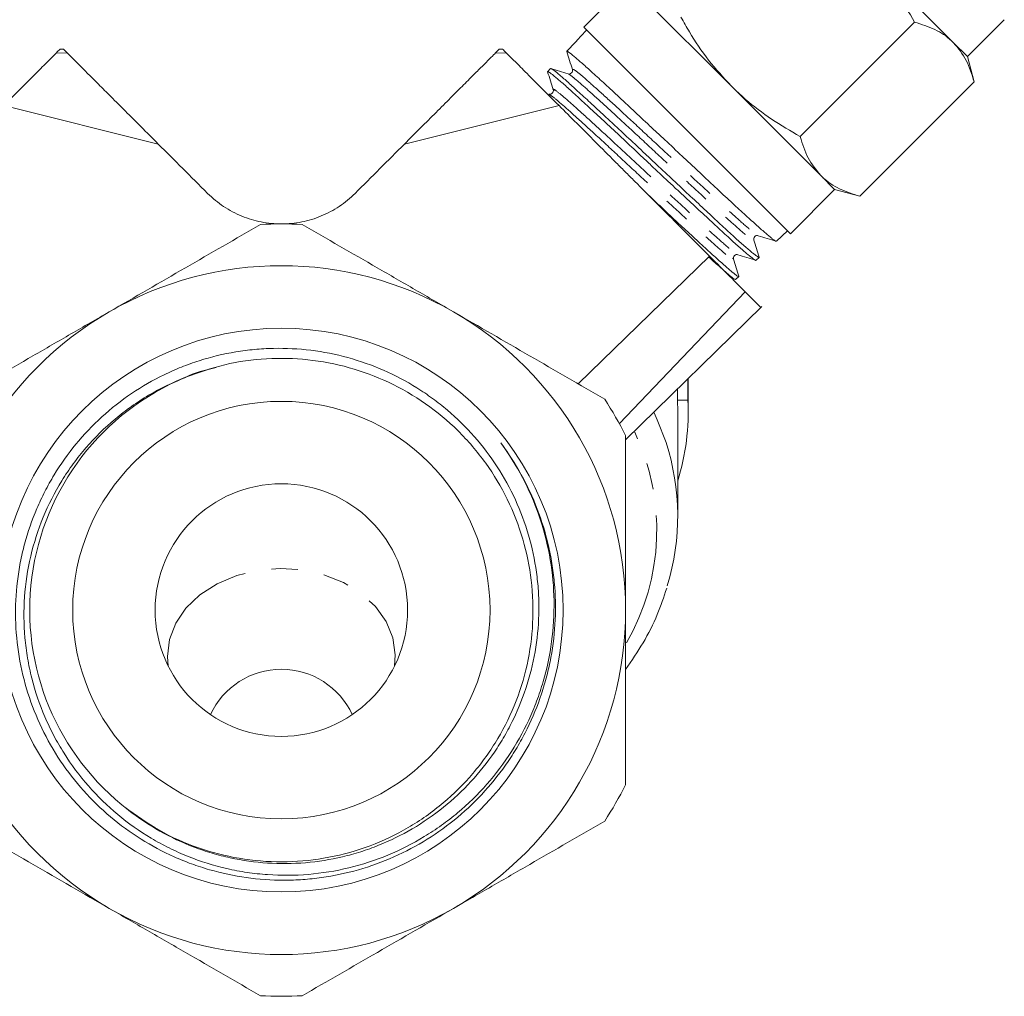
# Model space of a CAD drawing. Units: millimetres. Extents: x -103 to 584, y -55 to 343.
# Drawn here: x 155 to 202, y 191 to 238 of the extents above; entities that cross this region are included whole.
import ezdxf

# ---------------------------------------------------------------- set-up
doc = ezdxf.new("R2010")
doc.units = ezdxf.units.MM
doc.linetypes.add('PHANTOM', pattern=[12.7, 6.35, -1.27, 1.27, -1.27, 1.27, -1.27])

msp = doc.modelspace()

# ---------------------------------------------------------------- linework, layer by layer
at = {"color": 7, "linetype": 'Continuous', "lineweight": 15}
for p, q in [((199.427, 236.772), (195.14, 241.059)), ((183.827, 239.645), (181.705, 237.523)), ((188.777, 234.695), (184.49, 238.982)), ((200.09, 236.109), (201.858, 237.877)), ((181.705, 237.523), (186.655, 232.574)), ((181.845, 237.384), (181.803, 237.338)), ((192.076, 232.279), (197.556, 237.759)), ((181.803, 237.338), (181.391, 236.9)), ((156.786, 236.463), (156.6, 236.463)), ((177.82, 236.463), (177.634, 236.463)), ((181.031, 236.515), (180.891, 236.366)), ((200.09, 236.109), (199.427, 236.772)), ((200.414, 234.901), (200.09, 236.109)), ((180.113, 235.536), (179.972, 235.387)), ((193.063, 230.408), (188.777, 234.695)), ((194.934, 229.422), (200.414, 234.901)), ((153.902, 233.762), (161.312, 231.919)), ((173.107, 231.919), (180.517, 233.762)), ((186.655, 232.574), (191.605, 227.624)), ((193.726, 229.745), (193.063, 230.408)), ((191.605, 227.624), (193.726, 229.745)), ((193.726, 229.745), (194.934, 229.422)), ((190.933, 227.265), (191.465, 227.764)), ((190.929, 227.269), (190.926, 227.263)), ((181.442, 220.428), (187.734, 226.545)), ((188.843, 226.437), (188.838, 226.447)), ((189.958, 226.35), (190.107, 226.49)), ((188.981, 225.434), (189.131, 225.575)), ((189.444, 224.835), (183.409, 218.527)), ((183.71, 217.75), (190.238, 224.142)), ((186.696, 220.674), (186.696, 219.656)), ((186.71, 220.59), (186.71, 220.687)), ((186.71, 219.669), (186.71, 220.59)), ((186.196, 219.656), (186.196, 220.184)), ((186.21, 219.104), (186.196, 219.656)), ((186.696, 219.656), (186.196, 219.656)), ((186.71, 219.104), (186.71, 219.648)), ((186.21, 214.092), (186.21, 219.104)), ((173.439, 217.413), (173.44, 217.414))]:
    msp.add_line(p, q, dxfattribs=at)
at = {"color": 8, "linetype": 'PHANTOM', "lineweight": 0}
for p, q in [((156.942, 236.29), (156.422, 236.281)), ((177.478, 236.29), (177.998, 236.281))]:
    msp.add_line(p, q, dxfattribs=at)
at = {"color": 8, "linetype": 'PHANTOM', "lineweight": 0, "flags": 128}
for points in [[(185.644, 217.618), (185.228, 218.711), (185.078, 219.04)], [(161.792, 206.9), (161.752, 207.363), (161.845, 208.18), (162.145, 208.967), (162.639, 209.694), (163.309, 210.333), (164.129, 210.86), (165.068, 211.254), (166.088, 211.5), (167.152, 211.589), (168.218, 211.517), (169.245, 211.288), (170.194, 210.909), (171.028, 210.396), (171.716, 209.768), (172.23, 209.049), (172.551, 208.267), (172.668, 207.452), (172.628, 206.9)]]:
    msp.add_lwpolyline(points, dxfattribs=at)
at = {"color": 7, "linetype": 'Continuous', "lineweight": 15}
for radius in [13.503, 10, 6.05]:
    msp.add_circle((167.21, 209.593), radius, dxfattribs=at)
for centre, radius, start, end in [((167.21, 209.593), 18.5, 86.888, 93.112), ((167.21, 209.593), 16.5, 60, 120), ((167.21, 209.593), 16.5, 120, 180), ((167.21, 209.593), 16.5, 0, 60), ((167.21, 209.593), 12.06, 112.378, 232.6038), ((167.21, 209.593), 18.5, 26.888, 33.112), ((175.389, 219.112), 11.321, 342.9181, 2.7523), ((174.891, 214.093), 11.316, 342.8808, 18.1496), ((167.21, 209.593), 16.5, 180, 240), ((167.21, 209.593), 16.5, 300, 0), ((167.21, 203.014), 3.745, 24.848, 155.152), ((167.21, 209.593), 18.5, 326.888, 333.112), ((167.21, 209.593), 16.5, 240, 300), ((167.21, 209.593), 18.5, 266.888, 273.112)]:
    msp.add_arc(centre, radius, start, end, dxfattribs=at)
at = {"color": 8, "linetype": 'PHANTOM', "lineweight": 0}
msp.add_arc((174.318, 213.442), 10.884, 330.1533, 25.4374, dxfattribs=at)
at = {"color": 7, "linetype": 'Continuous', "lineweight": 15}
msp.add_ellipse((531.253, 577.139), major_axis=(413.143, 413.104), ratio=0.021106, start_param=2.559334, end_param=2.560973, dxfattribs=at)
for points, knots in [([(197.556, 237.759), (197.29, 238.217), (196.754, 239.138), (195.928, 240.235), (195.349, 240.84), (195.14, 241.059)], [0, 0, 0, 0, 0.387541, 0.778913, 1, 1, 1, 1]), ([(186.361, 237.995), (186.494, 237.76), (186.897, 237.052), (187.657, 235.91), (188.402, 235.102), (188.777, 234.695)], [0, 0, 0, 0, 0.197285, 0.595925, 1, 1, 1, 1]), ([(199.427, 236.772), (199.393, 236.806), (199.132, 237.058), (198.552, 237.445), (197.89, 237.654), (197.556, 237.759)], [0, 0, 0, 0, 0.07008, 0.530779, 1, 1, 1, 1]), ([(156.586, 236.445), (156.588, 236.448), (156.596, 236.456), (156.49, 236.35), (156.422, 236.281)], [0, 0, 0, 0, 0.356124, 1, 1, 1, 1]), ([(156.786, 236.446), (156.784, 236.447), (156.781, 236.451), (156.88, 236.352), (156.942, 236.29)], [0, 0, 0, 0, 0.378408, 1, 1, 1, 1]), ([(177.478, 236.29), (177.555, 236.366), (177.657, 236.469), (177.638, 236.45), (177.634, 236.446)], [0, 0, 0, 0, 0.747144, 1, 1, 1, 1]), ([(177.998, 236.281), (177.92, 236.359), (177.813, 236.467), (177.829, 236.45), (177.834, 236.445)], [0, 0, 0, 0, 0.728609, 1, 1, 1, 1]), ([(200.414, 234.901), (200.305, 235.257), (200.086, 235.975), (199.648, 236.505), (199.427, 236.772)], [0, 0, 0, 0, 0.495458, 1, 1, 1, 1]), ([(156.422, 236.281), (156.34, 236.199), (156.225, 236.084), (156, 235.86), (155.917, 235.776), (155.732, 235.592), (155.63, 235.49), (155.303, 235.162), (155.052, 234.912), (154.509, 234.369), (154.216, 234.076), (153.902, 233.762)], [0, 0, 0, 0, 0.25, 0.25, 0.375, 0.375, 0.5, 0.5, 0.75, 0.75, 1, 1, 1, 1]), ([(156.942, 236.29), (157.001, 236.231), (157.077, 236.154), (157.263, 235.968), (157.373, 235.859), (157.75, 235.481), (158.068, 235.163), (158.633, 234.598), (158.837, 234.394), (159.27, 233.962), (159.497, 233.734), (160.215, 233.017), (160.738, 232.493), (161.312, 231.919)], [0, 0, 0, 0, 0.125, 0.125, 0.25, 0.25, 0.5, 0.5, 0.625, 0.625, 0.75, 0.75, 1, 1, 1, 1]), ([(173.107, 231.919), (173.636, 232.448), (174.142, 232.954), (174.861, 233.673), (175.096, 233.908), (175.539, 234.351), (175.748, 234.56), (176.138, 234.95), (176.321, 235.133), (176.651, 235.463), (176.798, 235.61), (177.182, 235.994), (177.366, 236.178), (177.478, 236.29)], [0, 0, 0, 0, 0.25, 0.25, 0.375, 0.375, 0.5, 0.5, 0.625, 0.625, 0.75, 0.75, 1, 1, 1, 1]), ([(180.517, 233.762), (180.202, 234.077), (179.907, 234.372), (179.5, 234.779), (179.371, 234.908), (179.126, 235.154), (179.009, 235.27), (178.686, 235.593), (178.503, 235.777), (178.2, 236.079), (178.081, 236.198), (177.998, 236.281)], [0, 0, 0, 0, 0.25, 0.25, 0.375, 0.375, 0.5, 0.5, 0.75, 0.75, 1, 1, 1, 1]), ([(180.888, 236.353), (180.934, 236.209), (181.024, 235.922), (181.114, 235.634), (181.159, 235.49)], [0, 0, 0, 0, 0.5000816, 1, 1, 1, 1]), ([(190.912, 227.268), (190.903, 227.27), (190.882, 227.276), (190.809, 227.325), (190.701, 227.409), (190.559, 227.528), (190.384, 227.679), (190.18, 227.86), (189.947, 228.068), (189.682, 228.306), (189.297, 228.656), (188.862, 229.054), (188.39, 229.49), (188.019, 229.838), (187.635, 230.197), (187.241, 230.568), (186.833, 230.952), (186.283, 231.469), (185.724, 231.992), (185.171, 232.509), (184.624, 233.02), (184.094, 233.517), (183.592, 233.987), (183.111, 234.436), (182.666, 234.849), (182.267, 235.213), (181.901, 235.543), (181.588, 235.819), (181.336, 236.036), (181.082, 236.252), (180.933, 236.363), (180.886, 236.373), (180.891, 236.353), (180.893, 236.344)], [0, 0, 0, 0, 0.018958, 0.045364, 0.071953, 0.099121, 0.126488, 0.152894, 0.179485, 0.206655, 0.234025, 0.286919, 0.314057, 0.341395, 0.367787, 0.394361, 0.421515, 0.44887, 0.501738, 0.528864, 0.556189, 0.609052, 0.636176, 0.663499, 0.716357, 0.74348, 0.770803, 0.823608, 0.850701, 0.877993, 0.954414, 0.980392, 1, 1, 1, 1]), ([(180.95, 235.28), (180.812, 235.324), (180.537, 235.41), (180.262, 235.496), (180.124, 235.539)], [0, 0, 0, 0, 0.499917, 1, 1, 1, 1]), ([(180.134, 235.534), (180.134, 235.535), (180.136, 235.542), (180.191, 235.506), (180.306, 235.427), (180.498, 235.272), (180.746, 235.057), (181.034, 234.801), (181.379, 234.487), (181.774, 234.125), (182.2, 233.733), (182.67, 233.299), (183.17, 232.835), (183.689, 232.352), (184.228, 231.845), (184.776, 231.329), (185.327, 230.809), (185.879, 230.291), (186.418, 229.787), (186.946, 229.295), (187.452, 228.826), (187.921, 228.39), (188.363, 227.979), (188.763, 227.61), (189.112, 227.295), (189.424, 227.016), (189.681, 226.797), (189.873, 226.64), (190.02, 226.529), (190.098, 226.478), (190.102, 226.492), (190.103, 226.495)], [0, 0, 0, 0, 0.002322, 0.030162, 0.057057, 0.11176, 0.139634, 0.166524, 0.221217, 0.249085, 0.27599, 0.330711, 0.358593, 0.385516, 0.440277, 0.468182, 0.495091, 0.549823, 0.577711, 0.604652, 0.65945, 0.687372, 0.714306, 0.769089, 0.797002, 0.823954, 0.878772, 0.906703, 0.933671, 0.988524, 1, 1, 1, 1]), ([(181.159, 235.49), (181.163, 235.465), (181.172, 235.414), (181.122, 235.317), (181.025, 235.267), (180.975, 235.276), (180.95, 235.28)], [0, 0, 0, 0, 0.2471055, 0.5000466, 0.7529549, 1, 1, 1, 1]), ([(189.954, 226.355), (189.952, 226.352), (189.946, 226.339), (189.842, 226.406), (189.63, 226.574), (189.393, 226.774), (189.116, 227.015), (188.782, 227.316), (188.399, 227.669), (187.983, 228.053), (187.413, 228.582), (186.787, 229.163), (186.259, 229.655), (185.719, 230.158), (185.168, 230.677), (184.617, 231.197), (184.07, 231.713), (183.402, 232.34), (182.769, 232.928), (182.289, 233.371), (181.835, 233.789), (181.424, 234.169), (181.063, 234.499), (180.738, 234.792), (180.47, 235.026), (180.212, 235.24), (180.065, 235.351), (179.991, 235.389), (179.961, 235.398), (179.98, 235.366), (179.987, 235.355)], [0, 0, 0, 0, 0.013437, 0.065449, 0.117413, 0.144074, 0.170932, 0.222909, 0.249577, 0.276442, 0.328408, 0.380329, 0.406969, 0.433804, 0.485738, 0.512385, 0.539227, 0.591149, 0.643027, 0.669644, 0.696458, 0.748349, 0.774973, 0.801794, 0.85367, 0.87952, 0.932099, 0.95889, 0.984747, 1, 1, 1, 1]), ([(179.969, 235.382), (180.014, 235.238), (180.105, 234.95), (180.195, 234.662), (180.24, 234.518)], [0, 0, 0, 0, 0.5000906, 1, 1, 1, 1]), ([(188.777, 234.695), (188.995, 234.486), (189.597, 233.912), (190.693, 233.085), (191.613, 232.549), (192.076, 232.279)], [0, 0, 0, 0, 0.221087, 0.6082601, 1, 1, 1, 1]), ([(180.24, 234.518), (180.244, 234.493), (180.252, 234.443), (180.202, 234.347), (180.105, 234.297), (180.054, 234.306), (180.03, 234.31)], [0, 0, 0, 0, 0.246756, 0.499675, 0.7528, 1, 1, 1, 1]), ([(187.734, 226.545), (187.21, 227.069), (186.642, 227.637), (185.725, 228.554), (185.414, 228.866), (184.787, 229.492), (184.471, 229.808), (183.992, 230.287), (183.831, 230.448), (183.512, 230.768), (183.353, 230.926), (182.882, 231.398), (182.572, 231.708), (181.961, 232.319), (181.658, 232.621), (181.074, 233.205), (180.792, 233.487), (180.517, 233.762)], [0, 0, 0, 0, 0.25, 0.25, 0.375, 0.375, 0.5, 0.5, 0.5625, 0.5625, 0.625, 0.625, 0.75, 0.75, 0.875, 0.875, 1, 1, 1, 1]), ([(192.076, 232.279), (192.185, 231.924), (192.404, 231.206), (192.842, 230.676), (193.063, 230.408)], [0, 0, 0, 0, 0.495458, 1, 1, 1, 1]), ([(193.063, 230.408), (193.098, 230.375), (193.358, 230.123), (193.938, 229.736), (194.6, 229.527), (194.934, 229.422)], [0, 0, 0, 0, 0.07008, 0.530779, 1, 1, 1, 1]), ([(163.674, 229.557), (163.913, 229.319), (164.17, 229.11), (164.717, 228.746), (165.01, 228.591), (165.618, 228.342), (165.929, 228.249), (166.562, 228.124), (166.886, 228.093), (167.21, 228.093)], [0, 0, 0, 0, 0.25, 0.25, 0.5, 0.5, 0.75, 0.75, 1, 1, 1, 1]), ([(167.21, 228.093), (167.54, 228.093), (167.864, 228.125), (168.343, 228.22), (168.501, 228.26), (168.815, 228.355), (168.971, 228.411), (169.425, 228.599), (169.712, 228.752), (170.255, 229.114), (170.512, 229.324), (170.745, 229.557)], [0, 0, 0, 0, 0.25, 0.25, 0.375, 0.375, 0.5, 0.5, 0.75, 0.75, 1, 1, 1, 1]), ([(184.835, 229.444), (184.844, 229.436), (184.987, 229.302), (185.396, 228.917), (185.922, 228.423), (186.42, 227.957), (186.898, 227.512), (187.342, 227.103), (187.74, 226.741), (188.106, 226.411), (188.419, 226.132), (188.67, 225.912), (188.88, 225.734), (189.029, 225.617), (189.107, 225.574), (189.142, 225.563), (189.124, 225.597), (189.116, 225.611)], [0, 0, 0, 0, 0.003596, 0.058904, 0.171401, 0.228724, 0.284038, 0.396541, 0.453865, 0.509231, 0.621845, 0.679229, 0.734565, 0.847114, 0.904461, 0.959858, 1, 1, 1, 1]), ([(166.205, 228.065), (165.014, 227.378), (163.816, 226.686), (161.402, 225.292), (160.186, 224.59), (158.96, 223.882)], [0, 0, 0, 0, 0.5, 0.5, 1, 1, 1, 1]), ([(175.46, 223.882), (174.851, 224.234), (174.237, 224.588), (173.015, 225.293), (172.408, 225.644), (170.595, 226.691), (169.4, 227.381), (168.214, 228.065)], [0, 0, 0, 0, 0.25, 0.25, 0.5, 0.5, 1, 1, 1, 1]), ([(189.851, 227.323), (189.847, 227.348), (189.839, 227.399), (189.889, 227.496), (189.987, 227.545), (190.039, 227.536), (190.064, 227.531)], [0, 0, 0, 0, 0.2464473, 0.4995994, 0.7530102, 1, 1, 1, 1]), ([(190.064, 227.531), (190.208, 227.486), (190.496, 227.396), (190.784, 227.306), (190.928, 227.26)], [0, 0, 0, 0, 0.499929, 1, 1, 1, 1]), ([(190.111, 226.496), (190.068, 226.634), (189.981, 226.909), (189.895, 227.185), (189.852, 227.323)], [0, 0, 0, 0, 0.5000897, 1, 1, 1, 1]), ([(189.444, 224.835), (189.237, 225.042), (188.989, 225.291), (188.414, 225.865), (188.09, 226.189), (187.734, 226.545)], [0, 0, 0, 0, 0.5, 0.5, 1, 1, 1, 1]), ([(188.877, 226.407), (188.873, 226.433), (188.863, 226.484), (188.913, 226.582), (189.01, 226.632), (189.06, 226.624), (189.085, 226.619)], [0, 0, 0, 0, 0.247016, 0.500365, 0.75348, 1, 1, 1, 1]), ([(189.085, 226.619), (189.229, 226.574), (189.517, 226.484), (189.805, 226.393), (189.949, 226.348)], [0, 0, 0, 0, 0.4999083, 1, 1, 1, 1]), ([(188.961, 225.436), (188.959, 225.436), (188.949, 225.435), (188.898, 225.467), (188.807, 225.534), (188.68, 225.637), (188.523, 225.771), (188.336, 225.934), (188.115, 226.129), (187.909, 226.314), (187.766, 226.442), (187.719, 226.485)], [0, 0, 0, 0, 0.028013, 0.1561, 0.285563, 0.416913, 0.544157, 0.672294, 0.801811, 0.933222, 1, 1, 1, 1]), ([(189.136, 225.583), (189.092, 225.721), (189.006, 225.996), (188.92, 226.272), (188.876, 226.409)], [0, 0, 0, 0, 0.50007, 1, 1, 1, 1]), ([(190.183, 224.097), (190.184, 224.095), (190.213, 224.066), (190.106, 224.173), (189.871, 224.408), (189.588, 224.692), (189.444, 224.835)], [0, 0, 0, 0, 0.018693, 0.364759, 0.678449, 1, 1, 1, 1]), ([(158.96, 223.882), (158.351, 223.531), (157.737, 223.176), (156.515, 222.471), (155.908, 222.12), (154.095, 221.074), (152.9, 220.384), (151.714, 219.699)], [0, 0, 0, 0, 0.25, 0.25, 0.5, 0.5, 1, 1, 1, 1]), ([(182.705, 219.699), (181.514, 220.387), (180.316, 221.079), (177.902, 222.472), (176.686, 223.174), (175.46, 223.882)], [0, 0, 0, 0, 0.5, 0.5, 1, 1, 1, 1]), ([(159.885, 200.012), (160.845, 199.262), (161.891, 198.673), (163.307, 198.134), (163.596, 198.036), (164.176, 197.864), (164.468, 197.79), (165.349, 197.598), (165.944, 197.515), (167.149, 197.436), (167.761, 197.442), (168.961, 197.543), (169.554, 197.638), (170.432, 197.846), (170.722, 197.927), (171.3, 198.11), (171.587, 198.213), (172.429, 198.551), (172.968, 198.815), (174.005, 199.422), (174.503, 199.764), (175.45, 200.527), (175.889, 200.939), (176.703, 201.821), (177.078, 202.291), (177.589, 203.042), (177.752, 203.3), (178.055, 203.825), (178.196, 204.092), (178.59, 204.908), (178.813, 205.472), (179.175, 206.632), (179.311, 207.219), (179.496, 208.405), (179.546, 209.004), (179.554, 209.912), (179.546, 210.217), (179.507, 210.821), (179.476, 211.12), (179.352, 212.013), (179.226, 212.6), (178.889, 213.757), (178.675, 214.33), (178.172, 215.428), (177.881, 215.955), (177.224, 216.967), (176.855, 217.454), (176.056, 218.361), (175.626, 218.782), (174.936, 219.367), (174.699, 219.554), (174.209, 219.912), (173.956, 220.082), (173.187, 220.562), (172.656, 220.842), (171.556, 221.323), (170.987, 221.526), (169.228, 222.009), (168.037, 222.156), (166.525, 222.125), (166.221, 222.108), (165.618, 222.052), (165.319, 222.013), (164.429, 221.864), (163.846, 221.724), (162.985, 221.45), (162.701, 221.348), (162.138, 221.123), (161.859, 221), (161.044, 220.604), (160.525, 220.303), (159.531, 219.63), (159.056, 219.256), (158.157, 218.437), (157.743, 218), (156.98, 217.074), (156.632, 216.584), (156.161, 215.809), (156.012, 215.543), (155.735, 215.004), (155.607, 214.731), (155.253, 213.901), (155.057, 213.334), (154.824, 212.463), (154.756, 212.169), (154.642, 211.574), (154.595, 211.272), (154.416, 209.772), (154.444, 208.572), (154.743, 206.774), (154.885, 206.186), (155.247, 205.041), (155.468, 204.483), (155.99, 203.396), (156.294, 202.864), (156.962, 201.865), (157.329, 201.392), (158.127, 200.5), (158.558, 200.08), (159.486, 199.297), (159.975, 198.941), (160.99, 198.305), (161.517, 198.023), (162.339, 197.656), (162.619, 197.542), (163.187, 197.335), (163.477, 197.24), (164.93, 196.822), (166.118, 196.654), (167.635, 196.654), (167.939, 196.665), (168.541, 196.707), (168.841, 196.738), (169.732, 196.864), (170.319, 196.988), (171.478, 197.319), (172.053, 197.528), (173.155, 198.018), (173.685, 198.3), (174.704, 198.934), (175.194, 199.289), (176.126, 200.068), (176.56, 200.485), (177.366, 201.374), (177.737, 201.846), (178.247, 202.595), (178.41, 202.852), (178.715, 203.376), (178.858, 203.642), (179.258, 204.451), (179.486, 205.006), (179.771, 205.861), (179.856, 206.15), (180.007, 206.735), (180.073, 207.033), (180.349, 208.522), (180.403, 209.72), (180.264, 211.226), (180.225, 211.529), (180.128, 212.126), (180.07, 212.422), (179.865, 213.3), (179.689, 213.873), (179.258, 214.996), (179.001, 215.548), (178.415, 216.61), (178.087, 217.12), (177.723, 217.607)], [0, 0, 0, 0, 0.03125, 0.03125, 0.039062, 0.039062, 0.046875, 0.046875, 0.0625, 0.0625, 0.078125, 0.078125, 0.09375, 0.09375, 0.101562, 0.101562, 0.109375, 0.109375, 0.125, 0.125, 0.140625, 0.140625, 0.15625, 0.15625, 0.171875, 0.171875, 0.179687, 0.179687, 0.1875, 0.1875, 0.203125, 0.203125, 0.21875, 0.21875, 0.234375, 0.234375, 0.242187, 0.242187, 0.25, 0.25, 0.265625, 0.265625, 0.28125, 0.28125, 0.296875, 0.296875, 0.3125, 0.3125, 0.328125, 0.328125, 0.335937, 0.335937, 0.34375, 0.34375, 0.359375, 0.359375, 0.375, 0.375, 0.40625, 0.40625, 0.414062, 0.414062, 0.421875, 0.421875, 0.4375, 0.4375, 0.445312, 0.445312, 0.453125, 0.453125, 0.46875, 0.46875, 0.484375, 0.484375, 0.5, 0.5, 0.515625, 0.515625, 0.523437, 0.523437, 0.53125, 0.53125, 0.546875, 0.546875, 0.554687, 0.554687, 0.5625, 0.5625, 0.59375, 0.59375, 0.609375, 0.609375, 0.625, 0.625, 0.640625, 0.640625, 0.65625, 0.65625, 0.671875, 0.671875, 0.6875, 0.6875, 0.703125, 0.703125, 0.710937, 0.710937, 0.71875, 0.71875, 0.75, 0.75, 0.757812, 0.757812, 0.765625, 0.765625, 0.78125, 0.78125, 0.796875, 0.796875, 0.8125, 0.8125, 0.828125, 0.828125, 0.84375, 0.84375, 0.859375, 0.859375, 0.867188, 0.867188, 0.875, 0.875, 0.890625, 0.890625, 0.898438, 0.898438, 0.90625, 0.90625, 0.9375, 0.9375, 0.945313, 0.945313, 0.953125, 0.953125, 0.96875, 0.96875, 0.984375, 0.984375, 1, 1, 1, 1]), ([(162.618, 220.745), (163.239, 220.966), (164.496, 221.416), (166.482, 221.683), (168.497, 221.641), (170.472, 221.262), (172.383, 220.55), (174.142, 219.531), (175.719, 218.219), (177.042, 216.675), (178.096, 214.915), (178.832, 213.02), (179.244, 211.011), (179.312, 208.979), (179.035, 206.946), (178.426, 205.007), (177.491, 203.18), (176.275, 201.552), (174.788, 200.138), (173.101, 199.004), (171.23, 198.162), (169.263, 197.651), (167.219, 197.476), (165.192, 197.644), (163.209, 198.159), (161.343, 198.973), (160.243, 199.766), (159.701, 200.156)], [0, 0, 0, 0, 0.038926, 0.078943, 0.117869, 0.157887, 0.197447, 0.238154, 0.277714, 0.318422, 0.357982, 0.398689, 0.438249, 0.478957, 0.518517, 0.559224, 0.598784, 0.639492, 0.679052, 0.719759, 0.759319, 0.800027, 0.839587, 0.880295, 0.919855, 0.960562, 1, 1, 1, 1]), ([(162.542, 220.708), (162.554, 220.715), (163.028, 220.977), (163.564, 221.096), (164.087, 221.213)], [0, 0, 0, 0, 0.024844, 1, 1, 1, 1]), ([(177.723, 217.607), (178.505, 216.542), (179.114, 215.386), (179.983, 212.891), (180.225, 211.606), (180.294, 209.627), (180.267, 208.972), (180.117, 207.677), (179.994, 207.037), (179.736, 206.087), (179.637, 205.771), (179.417, 205.151), (179.296, 204.847), (178.899, 203.951), (178.591, 203.378), (177.887, 202.276), (177.487, 201.744), (176.623, 200.76), (176.157, 200.305), (175.408, 199.676), (175.149, 199.476), (174.616, 199.093), (174.339, 198.911), (173.495, 198.4), (172.913, 198.106), (171.708, 197.608), (171.086, 197.404), (169.802, 197.093), (169.156, 196.988), (167.858, 196.879), (167.205, 196.875), (166.221, 196.944), (165.891, 196.98), (165.242, 197.077), (164.921, 197.138), (163.968, 197.357), (163.346, 197.552), (162.433, 197.917), (162.131, 198.052), (161.54, 198.344), (161.252, 198.501), (160.41, 199.002), (159.878, 199.378), (158.873, 200.214), (158.396, 200.678), (157.532, 201.662), (157.142, 202.184), (156.619, 203.012), (156.455, 203.295), (156.149, 203.877), (156.006, 204.176), (155.618, 205.081), (155.409, 205.699), (155.169, 206.647), (155.102, 206.967), (154.992, 207.614), (154.95, 207.942), (154.863, 208.926), (154.857, 209.579), (154.949, 210.879), (155.046, 211.527), (155.499, 213.457), (155.995, 214.663), (156.858, 216.067), (157.043, 216.341), (157.43, 216.87), (157.633, 217.126), (158.272, 217.866), (158.737, 218.324), (159.493, 218.958), (159.756, 219.16), (160.293, 219.539), (160.568, 219.718), (161.413, 220.217), (162.002, 220.505), (162.618, 220.745)], [0, 0, 0, 0, 0.0625, 0.0625, 0.125, 0.125, 0.15625, 0.15625, 0.1875, 0.1875, 0.203125, 0.203125, 0.21875, 0.21875, 0.25, 0.25, 0.28125, 0.28125, 0.3125, 0.3125, 0.328125, 0.328125, 0.34375, 0.34375, 0.375, 0.375, 0.40625, 0.40625, 0.4375, 0.4375, 0.46875, 0.46875, 0.484375, 0.484375, 0.5, 0.5, 0.53125, 0.53125, 0.546875, 0.546875, 0.5625, 0.5625, 0.59375, 0.59375, 0.625, 0.625, 0.65625, 0.65625, 0.671875, 0.671875, 0.6875, 0.6875, 0.71875, 0.71875, 0.734375, 0.734375, 0.75, 0.75, 0.78125, 0.78125, 0.8125, 0.8125, 0.875, 0.875, 0.890625, 0.890625, 0.90625, 0.90625, 0.9375, 0.9375, 0.953125, 0.953125, 0.96875, 0.96875, 1, 1, 1, 1]), ([(183.71, 209.593), (183.71, 210.296), (183.71, 211.001), (183.71, 212.414), (183.71, 213.124), (183.71, 215.226), (183.71, 216.602), (183.71, 217.959)], [0, 0, 0, 0, 0.25, 0.25, 0.5, 0.5, 1, 1, 1, 1]), ([(183.71, 206.751), (183.998, 207.171), (184.58, 208.019), (185.238, 209.326), (185.538, 210.223), (185.68, 210.646)], [0, 0, 0, 0, 0.340613, 0.688777, 1, 1, 1, 1]), ([(183.71, 201.226), (183.71, 202.593), (183.71, 203.991), (183.71, 206.783), (183.71, 208.185), (183.71, 209.593)], [0, 0, 0, 0, 0.5, 0.5, 1, 1, 1, 1]), ([(151.714, 199.487), (152.906, 198.799), (154.104, 198.107), (156.518, 196.713), (157.734, 196.011), (158.96, 195.303)], [0, 0, 0, 0, 0.5, 0.5, 1, 1, 1, 1]), ([(175.46, 195.303), (176.069, 195.655), (176.682, 196.009), (177.904, 196.715), (178.512, 197.065), (180.324, 198.112), (181.52, 198.802), (182.705, 199.487)], [0, 0, 0, 0, 0.25, 0.25, 0.5, 0.5, 1, 1, 1, 1]), ([(158.96, 195.303), (159.569, 194.952), (160.182, 194.598), (161.404, 193.892), (162.012, 193.541), (163.824, 192.495), (165.02, 191.805), (166.205, 191.12)], [0, 0, 0, 0, 0.25, 0.25, 0.5, 0.5, 1, 1, 1, 1]), ([(168.214, 191.12), (169.406, 191.808), (170.604, 192.5), (173.018, 193.893), (174.234, 194.595), (175.46, 195.303)], [0, 0, 0, 0, 0.5, 0.5, 1, 1, 1, 1])]:
    msp.add_open_spline(points, degree=3, knots=knots, dxfattribs=at)
at = {"color": 8, "linetype": 'PHANTOM', "lineweight": 0}
for points, knots in [([(181.181, 235.468), (181.183, 235.489), (181.187, 235.536), (181.576, 235.227), (182.266, 234.62), (183.205, 233.765), (184.319, 232.734), (185.535, 231.602), (186.754, 230.467), (187.893, 229.411), (188.861, 228.528), (189.574, 227.898), (189.984, 227.558), (190.013, 227.569), (190.023, 227.573)], [0, 0, 0, 0, 0.073595, 0.161872, 0.250179, 0.338573, 0.426935, 0.515326, 0.603804, 0.692249, 0.780724, 0.869286, 0.957815, 1, 1, 1, 1]), ([(180.985, 235.245), (180.989, 235.25), (181.005, 235.272), (181.358, 234.985), (182.04, 234.386), (182.983, 233.526), (184.098, 232.496), (185.314, 231.363), (186.533, 230.228), (187.672, 229.173), (188.635, 228.294), (189.354, 227.658), (189.807, 227.287), (189.831, 227.317), (189.842, 227.332)], [0, 0, 0, 0, 0.029993, 0.118515, 0.207067, 0.295706, 0.384313, 0.472949, 0.561673, 0.650363, 0.739084, 0.827892, 0.916666, 1, 1, 1, 1]), ([(180.28, 234.478), (180.264, 234.506), (180.211, 234.598), (180.474, 234.403), (181.026, 233.934), (181.863, 233.182), (182.912, 232.216), (184.088, 231.124), (185.309, 229.987), (186.48, 228.899), (187.52, 227.943), (188.349, 227.198), (188.902, 226.726), (189.017, 226.664), (189.071, 226.634)], [0, 0, 0, 0, 0.037138, 0.125386, 0.213721, 0.302023, 0.390355, 0.478774, 0.567161, 0.655578, 0.744082, 0.832553, 0.921054, 1, 1, 1, 1]), ([(180.04, 234.299), (180.102, 234.263), (180.231, 234.188), (180.809, 233.691), (181.637, 232.947), (182.691, 231.977), (183.866, 230.886), (185.087, 229.748), (186.259, 228.66), (187.294, 227.708), (188.133, 226.954), (188.663, 226.508), (188.904, 226.331), (188.855, 226.417), (188.843, 226.437)], [0, 0, 0, 0, 0.082477, 0.171368, 0.260226, 0.349114, 0.438089, 0.527032, 0.616005, 0.705066, 0.794093, 0.883151, 0.972297, 1, 1, 1, 1])]:
    msp.add_open_spline(points, degree=3, knots=knots, dxfattribs=at)
at = {"color": 7, "linetype": 'Continuous', "lineweight": 15}
for points in [[(161.312, 231.919), (162.081, 231.151), (162.871, 230.36), (163.674, 229.557)], [(170.745, 229.557), (171.536, 230.348), (172.324, 231.136), (173.107, 231.919)]]:
    msp.add_open_spline(points, degree=3, dxfattribs=at)

doc.saveas('drawing.dxf')
